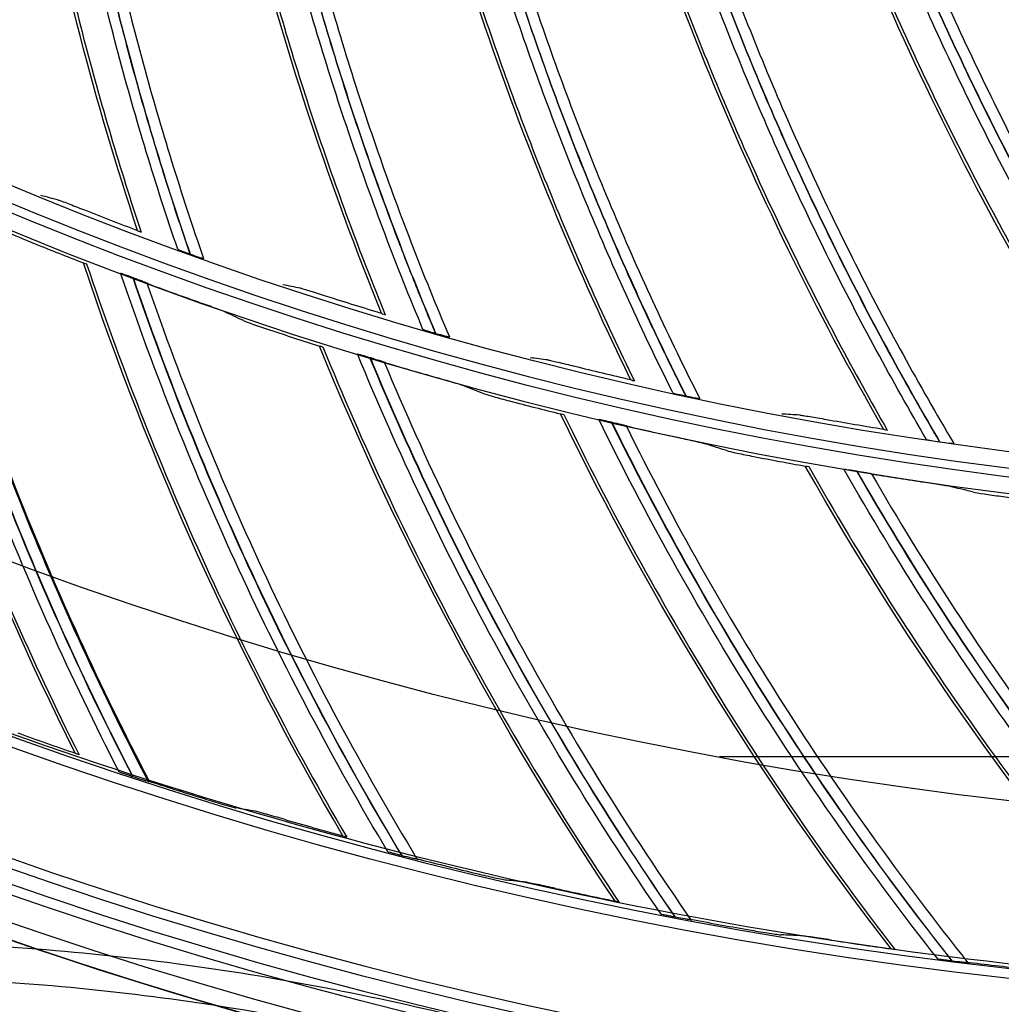
# Model space of a CAD drawing. Units: millimetres. Extents: x 28 to 7739, y -2388 to 801.
# Drawn here: x 6962 to 7010, y -1311 to -1263 of the extents above; entities that cross this region are included whole.
import ezdxf

# ---------------------------------------------------------------- set-up
doc = ezdxf.new("R2010")
doc.units = ezdxf.units.MM
doc.layers.get('0').update_dxf_attribs({"linetype": 'CONTINUOUS'})
doc.layers.get('Defpoints').update_dxf_attribs({"linetype": 'CONTINUOUS'})
doc.layers.add('1', color=7, linetype='CONTINUOUS', true_color=0xffffff)
doc.styles.get("Standard").update_dxf_attribs({"font": 'arial.ttf'})
doc.dimstyles.new('副本 Standard1', dxfattribs={"dimtxt": 25, "dimasz": 20, "dimexe": 5, "dimexo": 0.0625, "dimgap": 10, "dimtad": 1, "dimdec": 1, "dimzin": 0, "dimdsep": 46, "dimtxsty": 'Standard', "dimcen": 0.09, "dimadec": 0, "dimazin": 0, "dimtfac": 1, "dimtdec": 1, "dimtofl": 0, "dimtmove": 0, "dimatfit": 3, "dimfxl": 1, "dimtolj": 1, "dimtzin": 0, "dimarcsym": 0})

# ---------------------------------------------------------------- blocks, each defined once
blk = doc.blocks.new('*D2')
at = {"color": 0, "lineweight": -2, "transparency": 16777216}
for p, q in [((7491.923, -1094.648), (7491.923, -1482.698)), ((6769.23, -1314.781), (6769.23, -1482.698)), ((6789.23, -1477.698), (7471.923, -1477.698))]:
    blk.add_line(p, q, dxfattribs=at)
at = {"color": 0, "transparency": 16777216}
for points in [[(6789.23, -1474.364), (6789.23, -1481.031), (6769.23, -1477.698)], [(7471.923, -1474.364), (7471.923, -1481.031), (7491.923, -1477.698)]]:
    blk.add_solid(points, dxfattribs=at)
at = {"layer": 'Defpoints', "color": 0, "transparency": 16777216}
for p in [(7491.923, -1094.586), (6769.23, -1314.718), (7491.923, -1477.698)]:
    blk.add_point(p, dxfattribs=at)
at = {"color": 0, "transparency": 16777216, "insert": (7130.576, -1454.933), "char_height": 25, "attachment_point": 5}
blk.add_mtext('\\A1;720  W', dxfattribs=at)

msp = doc.modelspace()

# ---------------------------------------------------------------- linework, layer by layer
at = {"layer": '1', "color": 0, "linetype": 'Continuous'}
msp.add_line((7073.319, -1299.201), (6996.515, -1299.201), dxfattribs=at)
at = {"layer": '1', "color": 0, "linetype": 'Continuous', "extrusion": (0, 0, -1)}
for radius in [224.688, 192.006, 190.765]:
    msp.add_circle((-7034.836, -1095.731), radius, dxfattribs=at)
at = {"layer": '1', "color": 0, "linetype": 'Continuous'}
for centre, radius in [((7034.836, -1095.731), 223.891), ((7034.912, -1092.742), 210), ((7034.836, -1095.731), 191.206), ((7034.836, -1095.731), 189.965)]:
    msp.add_circle(centre, radius, dxfattribs=at)
at = {"layer": '1', "color": 0, "linetype": 'Continuous', "extrusion": (0, 0, -1)}
for centre, radius, start, end in [((-7034.836, -1095.731), 222.599, 183.35025, 176.9643), ((-7034.836, -1095.731), 221.393, 183.48592, 176.82864), ((-7034.836, -1095.731), 215.728, 182.51627, 177.79713), ((-7034.912, -1092.742), 218, 274.7229, 290.1418)]:
    msp.add_arc(centre, radius, start, end, dxfattribs=at)
at = {"layer": '1', "color": 0, "linetype": 'Continuous'}
for radius, start, end in [(222.101, 3.0357, 356.64975), (220.895, 3.17136, 356.51408), (215.228, 2.20287, 357.48373), (224.752, 149.746, 359.47536), (224.754, 150.49251, 270)]:
    msp.add_arc((7034.836, -1095.731), radius, start, end, dxfattribs=at)
for points, knots in [([(6967.882, -1273.292), (6965.776, -1266.955), (6964.103, -1260.476), (6961.63, -1247.35), (6960.83, -1240.705), (6960.478, -1234.035)], [0, 0, 0, 0, 0.5, 0.5, 1, 1, 1, 1]), ([(6960.629, -1234.096), (6960.806, -1237.443), (6961.095, -1240.789), (6961.898, -1247.457), (6962.412, -1250.771), (6963.656, -1257.339), (6964.753, -1262.222), (6966.089, -1267.029), (6967.033, -1270.215), (6967.53, -1271.797), (6968.056, -1273.375)], [0, 0, 0, 0, 0.25, 0.25, 0.5, 0.5, 0.75, 0.875, 0.875, 1, 1, 1, 1]), ([(6969.856, -1274.219), (6968.769, -1271.034), (6967.793, -1267.817), (6966.494, -1262.946), (6966.089, -1261.315), (6965.334, -1258.036), (6964.985, -1256.388), (6964.023, -1251.436), (6963.495, -1248.117), (6962.664, -1241.442), (6962.361, -1238.086), (6962.172, -1234.724)], [0, 0, 0, 0, 0.25, 0.25, 0.375, 0.375, 0.5, 0.5, 0.75, 0.75, 1, 1, 1, 1]), ([(6962.689, -1234.98), (6962.883, -1238.341), (6963.192, -1241.696), (6964.036, -1248.367), (6964.57, -1251.684), (6965.543, -1256.634), (6965.896, -1258.28), (6966.658, -1261.556), (6967.067, -1263.186), (6967.94, -1266.431), (6968.636, -1268.853), (6969.395, -1271.257), (6969.915, -1272.855), (6970.183, -1273.652), (6970.455, -1274.449)], [0, 0, 0, 0, 0.25, 0.25, 0.5, 0.5, 0.625, 0.625, 0.75, 0.75, 0.875, 0.9375, 0.9375, 1, 1, 1, 1]), ([(6970.48, -1274.458), (6969.384, -1271.274), (6968.398, -1268.055), (6966.648, -1261.566), (6965.886, -1258.293), (6964.912, -1253.339), (6964.615, -1251.681), (6964.08, -1248.361), (6963.841, -1246.697), (6963.419, -1243.363), (6963.236, -1241.692), (6963.004, -1239.181), (6962.933, -1238.343), (6962.807, -1236.666), (6962.753, -1235.826), (6962.7, -1234.986)], [0, 0, 0, 0, 0.25, 0.25, 0.5, 0.5, 0.625, 0.625, 0.75, 0.75, 0.875, 0.875, 0.9375, 0.9375, 1, 1, 1, 1]), ([(6963.255, -1235.287), (6963.308, -1236.125), (6963.364, -1236.964), (6963.494, -1238.638), (6963.567, -1239.475), (6963.805, -1241.981), (6963.992, -1243.649), (6964.422, -1246.977), (6964.665, -1248.638), (6965.208, -1251.952), (6965.509, -1253.607), (6966.495, -1258.549), (6967.265, -1261.815), (6969.031, -1268.289), (6970.026, -1271.501), (6971.13, -1274.676)], [0, 0, 0, 0, 0.0625, 0.0625, 0.125, 0.125, 0.25, 0.25, 0.375, 0.375, 0.5, 0.5, 0.75, 0.75, 1, 1, 1, 1]), ([(6979.891, -1277.368), (6977.366, -1271.186), (6975.265, -1264.832), (6971.921, -1251.901), (6970.678, -1245.324), (6969.882, -1238.692)], [0, 0, 0, 0, 0.5, 0.5, 1, 1, 1, 1]), ([(6970.037, -1238.744), (6970.437, -1242.071), (6970.949, -1245.391), (6972.195, -1251.99), (6972.929, -1255.262), (6974.609, -1261.732), (6976.029, -1266.531), (6977.684, -1271.238), (6978.838, -1274.354), (6979.44, -1275.899), (6980.07, -1277.439)], [0, 0, 0, 0, 0.25, 0.25, 0.5, 0.5, 0.75, 0.875, 0.875, 1, 1, 1, 1]), ([(6981.923, -1278.161), (6980.625, -1275.055), (6979.437, -1271.911), (6977.815, -1267.137), (6977.302, -1265.537), (6976.33, -1262.315), (6975.871, -1260.695), (6974.581, -1255.818), (6973.832, -1252.542), (6972.558, -1245.937), (6972.031, -1242.609), (6971.618, -1239.267)], [0, 0, 0, 0, 0.25, 0.25, 0.375, 0.375, 0.5, 0.5, 0.75, 0.75, 1, 1, 1, 1]), ([(6972.151, -1239.488), (6972.569, -1242.828), (6973.102, -1246.155), (6974.389, -1252.755), (6975.144, -1256.029), (6976.445, -1260.903), (6976.907, -1262.522), (6977.886, -1265.74), (6978.403, -1267.339), (6979.491, -1270.518), (6980.347, -1272.888), (6981.265, -1275.236), (6981.89, -1276.796), (6982.212, -1277.573), (6982.536, -1278.35)], [0, 0, 0, 0, 0.25, 0.25, 0.5, 0.5, 0.625, 0.625, 0.75, 0.75, 0.875, 0.9375, 0.9375, 1, 1, 1, 1]), ([(6982.562, -1278.357), (6981.256, -1275.254), (6980.056, -1272.108), (6977.877, -1265.75), (6976.898, -1262.535), (6975.595, -1257.658), (6975.188, -1256.023), (6974.433, -1252.746), (6974.083, -1251.102), (6973.439, -1247.803), (6973.145, -1246.149), (6972.746, -1243.659), (6972.619, -1242.827), (6972.381, -1241.162), (6972.272, -1240.328), (6972.163, -1239.493)], [0, 0, 0, 0, 0.25, 0.25, 0.5, 0.5, 0.625, 0.625, 0.75, 0.75, 0.875, 0.875, 0.9375, 0.9375, 1, 1, 1, 1]), ([(6972.736, -1239.756), (6972.845, -1240.589), (6972.957, -1241.422), (6973.199, -1243.084), (6973.327, -1243.914), (6973.732, -1246.399), (6974.03, -1248.051), (6974.681, -1251.343), (6975.035, -1252.983), (6975.798, -1256.254), (6976.208, -1257.885), (6977.522, -1262.75), (6978.509, -1265.957), (6980.704, -1272.299), (6981.911, -1275.437), (6983.224, -1278.531)], [0, 0, 0, 0, 0.0625, 0.0625, 0.125, 0.125, 0.25, 0.25, 0.375, 0.375, 0.5, 0.5, 0.75, 0.75, 1, 1, 1, 1]), ([(6992.146, -1280.632), (6989.214, -1274.632), (6986.692, -1268.434), (6982.492, -1255.755), (6980.813, -1249.276), (6979.576, -1242.711)], [0, 0, 0, 0, 0.5, 0.5, 1, 1, 1, 1]), ([(6979.734, -1242.753), (6980.355, -1246.046), (6981.088, -1249.324), (6982.772, -1255.825), (6983.723, -1259.041), (6985.831, -1265.384), (6987.569, -1270.078), (6989.534, -1274.663), (6990.894, -1277.695), (6991.598, -1279.197), (6992.329, -1280.691)], [0, 0, 0, 0, 0.25, 0.25, 0.5, 0.5, 0.75, 0.875, 0.875, 1, 1, 1, 1]), ([(6994.226, -1281.288), (6992.724, -1278.276), (6991.328, -1275.218), (6989.391, -1270.563), (6988.772, -1269), (6987.587, -1265.851), (6987.022, -1264.265), (6985.408, -1259.486), (6984.442, -1256.266), (6982.729, -1249.762), (6981.982, -1246.476), (6981.347, -1243.169)], [0, 0, 0, 0, 0.25, 0.25, 0.375, 0.375, 0.5, 0.5, 0.75, 0.75, 1, 1, 1, 1]), ([(6981.893, -1243.354), (6982.533, -1246.659), (6983.287, -1249.942), (6985.012, -1256.442), (6985.984, -1259.658), (6987.608, -1264.434), (6988.177, -1266.019), (6989.369, -1269.164), (6989.991, -1270.725), (6991.289, -1273.824), (6992.302, -1276.131), (6993.374, -1278.413), (6994.103, -1279.928), (6994.475, -1280.682), (6994.85, -1281.435)], [0, 0, 0, 0, 0.25, 0.25, 0.5, 0.5, 0.625, 0.625, 0.75, 0.75, 0.875, 0.9375, 0.9375, 1, 1, 1, 1]), ([(6994.877, -1281.441), (6993.366, -1278.432), (6991.959, -1275.373), (6989.36, -1269.175), (6988.168, -1266.032), (6986.543, -1261.253), (6986.028, -1259.649), (6985.055, -1256.43), (6984.596, -1254.813), (6983.734, -1251.565), (6983.33, -1249.933), (6982.765, -1247.476), (6982.583, -1246.655), (6982.234, -1245.009), (6982.069, -1244.184), (6981.905, -1243.358)], [0, 0, 0, 0, 0.25, 0.25, 0.5, 0.5, 0.625, 0.625, 0.75, 0.75, 0.875, 0.875, 0.9375, 0.9375, 1, 1, 1, 1]), ([(6982.494, -1243.582), (6982.658, -1244.407), (6982.826, -1245.23), (6983.179, -1246.872), (6983.362, -1247.691), (6983.932, -1250.144), (6984.339, -1251.772), (6985.209, -1255.013), (6985.671, -1256.626), (6986.652, -1259.839), (6987.17, -1261.439), (6988.806, -1266.205), (6990.005, -1269.339), (6992.618, -1275.521), (6994.032, -1278.571), (6995.549, -1281.57)], [0, 0, 0, 0, 0.0625, 0.0625, 0.125, 0.125, 0.25, 0.25, 0.375, 0.375, 0.5, 0.5, 0.75, 0.75, 1, 1, 1, 1]), ([(7004.591, -1283.071), (7001.265, -1277.28), (6998.335, -1271.264), (6993.297, -1258.894), (6991.19, -1252.541), (6989.517, -1246.074)], [0, 0, 0, 0, 0.5, 0.5, 1, 1, 1, 1]), ([(6989.677, -1246.105), (6990.517, -1249.349), (6991.466, -1252.571), (6993.582, -1258.945), (6994.745, -1262.09), (6997.272, -1268.279), (6999.32, -1272.845), (7001.587, -1277.29), (7003.146, -1280.224), (7003.948, -1281.675), (7004.778, -1283.117)], [0, 0, 0, 0, 0.25, 0.25, 0.5, 0.5, 0.75, 0.875, 0.875, 1, 1, 1, 1]), ([(7006.71, -1283.586), (7005.011, -1280.681), (7003.413, -1277.723), (7001.17, -1273.208), (7000.448, -1271.69), (6999.056, -1268.627), (6998.385, -1267.083), (6996.456, -1262.421), (6995.277, -1259.273), (6993.134, -1252.898), (6992.168, -1249.67), (6991.314, -1246.413)], [0, 0, 0, 0, 0.25, 0.25, 0.375, 0.375, 0.5, 0.5, 0.75, 0.75, 1, 1, 1, 1]), ([(6991.871, -1246.56), (6992.731, -1249.815), (6993.702, -1253.041), (6995.858, -1259.411), (6997.042, -1262.555), (6998.981, -1267.212), (6999.655, -1268.755), (7001.054, -1271.813), (7001.78, -1273.329), (7003.282, -1276.335), (7004.446, -1278.57), (7005.669, -1280.774), (7006.496, -1282.238), (7006.918, -1282.965), (7007.343, -1283.691)], [0, 0, 0, 0, 0.25, 0.25, 0.5, 0.5, 0.625, 0.625, 0.75, 0.75, 0.875, 0.9375, 0.9375, 1, 1, 1, 1]), ([(7007.37, -1283.695), (7005.662, -1280.794), (7004.053, -1277.836), (7001.047, -1271.825), (6999.647, -1268.769), (6997.706, -1264.109), (6997.086, -1262.543), (6995.9, -1259.396), (6995.334, -1257.813), (6994.256, -1254.63), (6993.744, -1253.029), (6993.016, -1250.615), (6992.781, -1249.808), (6992.323, -1248.189), (6992.103, -1247.377), (6991.883, -1246.564)], [0, 0, 0, 0, 0.25, 0.25, 0.5, 0.5, 0.625, 0.625, 0.75, 0.75, 0.875, 0.875, 0.9375, 0.9375, 1, 1, 1, 1]), ([(6992.486, -1246.748), (6992.705, -1247.56), (6992.928, -1248.37), (6993.389, -1249.985), (6993.626, -1250.79), (6994.359, -1253.199), (6994.875, -1254.796), (6995.959, -1257.972), (6996.528, -1259.551), (6997.72, -1262.691), (6998.344, -1264.252), (7000.295, -1268.899), (7001.701, -1271.946), (7004.721, -1277.939), (7006.335, -1280.888), (7008.05, -1283.78)], [0, 0, 0, 0, 0.0625, 0.0625, 0.125, 0.125, 0.25, 0.25, 0.375, 0.375, 0.5, 0.5, 0.75, 0.75, 1, 1, 1, 1]), ([(7017.172, -1284.673), (7013.466, -1279.117), (7010.141, -1273.31), (7004.288, -1261.304), (7001.761, -1255.106), (6999.66, -1248.765)], [0, 0, 0, 0, 0.5, 0.5, 1, 1, 1, 1]), ([(6999.821, -1248.785), (7000.876, -1251.966), (7002.039, -1255.117), (7004.575, -1261.336), (7005.946, -1264.397), (7008.881, -1270.402), (7011.229, -1274.822), (7013.788, -1279.105), (7015.539, -1281.928), (7016.437, -1283.323), (7017.361, -1284.707)], [0, 0, 0, 0, 0.25, 0.25, 0.5, 0.5, 0.75, 0.875, 0.875, 1, 1, 1, 1]), ([(7019.32, -1285.045), (7017.431, -1282.26), (7015.639, -1279.416), (7013.1, -1275.061), (7012.278, -1273.594), (7010.684, -1270.631), (7009.912, -1269.135), (7007.675, -1264.613), (7006.289, -1261.55), (7003.724, -1255.333), (7002.546, -1252.176), (7001.475, -1248.983)], [0, 0, 0, 0, 0.25, 0.25, 0.375, 0.375, 0.5, 0.5, 0.75, 0.75, 1, 1, 1, 1]), ([(7002.041, -1249.093), (7003.117, -1252.283), (7004.301, -1255.437), (7006.877, -1261.649), (7008.269, -1264.707), (7010.515, -1269.224), (7011.29, -1270.718), (7012.891, -1273.677), (7013.716, -1275.141), (7015.415, -1278.039), (7016.726, -1280.191), (7018.093, -1282.309), (7019.017, -1283.714), (7019.487, -1284.412), (7019.959, -1285.108)], [0, 0, 0, 0, 0.25, 0.25, 0.5, 0.5, 0.625, 0.625, 0.75, 0.75, 0.875, 0.9375, 0.9375, 1, 1, 1, 1]), ([(7019.986, -1285.11), (7018.088, -1282.329), (7016.285, -1279.485), (7012.884, -1273.689), (7011.283, -1270.733), (7009.035, -1266.213), (7008.312, -1264.692), (7006.918, -1261.631), (7006.248, -1260.09), (7004.96, -1256.985), (7004.342, -1255.423), (7003.455, -1253.062), (7003.166, -1252.273), (7002.601, -1250.688), (7002.327, -1249.892), (7002.054, -1249.096)], [0, 0, 0, 0, 0.25, 0.25, 0.5, 0.5, 0.625, 0.625, 0.75, 0.75, 0.875, 0.875, 0.9375, 0.9375, 1, 1, 1, 1]), ([(7002.668, -1249.24), (7002.94, -1250.035), (7003.216, -1250.828), (7003.785, -1252.409), (7004.075, -1253.197), (7004.967, -1255.551), (7005.588, -1257.11), (7006.882, -1260.206), (7007.555, -1261.744), (7008.955, -1264.797), (7009.682, -1266.313), (7011.939, -1270.819), (7013.545, -1273.766), (7016.958, -1279.544), (7018.766, -1282.378), (7020.67, -1285.149)], [0, 0, 0, 0, 0.0625, 0.0625, 0.125, 0.125, 0.25, 0.25, 0.375, 0.375, 0.5, 0.5, 0.75, 0.75, 1, 1, 1, 1]), ([(7029.831, -1285.431), (7025.763, -1280.135), (7022.057, -1274.562), (7015.415, -1262.975), (7012.48, -1256.96), (7009.96, -1250.773)], [0, 0, 0, 0, 0.5, 0.5, 1, 1, 1, 1]), ([(7010.122, -1250.782), (7011.387, -1253.886), (7012.758, -1256.952), (7015.704, -1262.987), (7017.276, -1265.95), (7020.606, -1271.746), (7023.243, -1275.999), (7026.083, -1280.101), (7028.019, -1282.802), (7029.008, -1284.133), (7030.023, -1285.452)], [0, 0, 0, 0, 0.25, 0.25, 0.5, 0.5, 0.75, 0.875, 0.875, 1, 1, 1, 1]), ([(6954.033, -1270.114), (6955.348, -1275.096), (6956.929, -1280.043), (6960.594, -1289.742), (6962.675, -1294.485), (6965, -1299.111)], [0, 0, 0, 0, 0.5, 0.5, 1, 1, 1, 1]), ([(6966.973, -1299.953), (6965.777, -1297.624), (6964.643, -1295.264), (6962.5, -1290.483), (6961.491, -1288.062), (6958.663, -1280.734), (6957.035, -1275.745), (6955.675, -1270.681)], [0, 0, 0, 0, 0.25, 0.25, 0.5, 0.5, 1, 1, 1, 1]), ([(6956.251, -1270.929), (6956.938, -1273.46), (6957.692, -1275.973), (6959.332, -1280.955), (6960.217, -1283.421), (6962.117, -1288.304), (6963.134, -1290.723), (6965.292, -1295.501), (6966.434, -1297.858), (6967.639, -1300.185)], [0, 0, 0, 0, 0.25, 0.25, 0.5, 0.5, 0.75, 0.75, 1, 1, 1, 1]), ([(6967.66, -1300.192), (6965.252, -1295.538), (6963.092, -1290.75), (6959.295, -1280.99), (6957.655, -1276.005), (6956.285, -1270.944)], [0, 0, 0, 0, 0.5, 0.5, 1, 1, 1, 1]), ([(6956.931, -1271.247), (6957.623, -1273.772), (6958.384, -1276.278), (6960.036, -1281.245), (6960.928, -1283.704), (6963.799, -1291.005), (6965.974, -1295.78), (6968.397, -1300.418)], [0, 0, 0, 0, 0.25, 0.25, 0.5, 0.5, 1, 1, 1, 1]), ([(6968.467, -1300.414), (6967.256, -1298.099), (6966.108, -1295.752), (6963.937, -1290.995), (6962.913, -1288.587), (6960.042, -1281.301), (6958.39, -1276.35), (6957.002, -1271.306)], [0, 0, 0, 0, 0.25, 0.25, 0.5, 0.5, 1, 1, 1, 1]), ([(6963.979, -1271.794), (6964.007, -1271.801), (6964.07, -1271.823), (6964.238, -1271.884), (6964.344, -1271.924), (6964.573, -1272.011), (6964.699, -1272.06), (6964.957, -1272.161), (6965.091, -1272.213), (6965.225, -1272.266)], [0, 0, 0, 0, 0.25, 0.25, 0.5, 0.5, 0.75, 0.75, 1, 1, 1, 1]), ([(6961.56, -1273.401), (6961.622, -1273.435), (6961.817, -1273.522), (6962.159, -1273.668), (6962.285, -1273.721), (6962.543, -1273.828), (6962.676, -1273.883), (6962.811, -1273.937)], [0, 0, 0, 0, 0.5, 0.5, 0.75, 0.75, 1, 1, 1, 1]), ([(6967.882, -1273.292), (6967.883, -1273.296), (6967.899, -1273.305), (6967.96, -1273.334), (6968.003, -1273.353), (6968.058, -1273.376)], [0, 0, 0, 0, 0.5, 0.5, 1, 1, 1, 1]), ([(6969.856, -1274.219), (6969.878, -1274.231), (6969.969, -1274.268), (6970.191, -1274.352), (6970.323, -1274.401), (6970.455, -1274.449)], [0, 0, 0, 0, 0.5, 0.5, 1, 1, 1, 1]), ([(6970.48, -1274.458), (6970.629, -1274.511), (6970.776, -1274.563), (6970.962, -1274.626), (6971.017, -1274.644), (6971.1, -1274.669), (6971.126, -1274.677), (6971.13, -1274.676)], [0, 0, 0, 0, 0.5, 0.5, 0.75, 0.75, 1, 1, 1, 1]), ([(6965.212, -1274.888), (6965.21, -1274.885), (6965.224, -1274.887), (6965.279, -1274.902), (6965.321, -1274.916), (6965.374, -1274.934)], [0, 0, 0, 0, 0.5, 0.5, 1, 1, 1, 1]), ([(6965.372, -1274.933), (6967.003, -1279.82), (6968.898, -1284.656), (6973.177, -1294.1), (6975.558, -1298.7), (6978.174, -1303.168)], [0, 0, 0, 0, 0.5, 0.5, 1, 1, 1, 1]), ([(6967.046, -1275.394), (6967.066, -1275.397), (6967.155, -1275.428), (6967.376, -1275.507), (6967.507, -1275.555), (6967.638, -1275.604)], [0, 0, 0, 0, 0.5, 0.5, 1, 1, 1, 1]), ([(6980.197, -1303.882), (6978.854, -1301.634), (6977.571, -1299.351), (6975.126, -1294.717), (6973.964, -1292.366), (6970.672, -1285.234), (6968.728, -1280.36), (6967.046, -1275.394)], [0, 0, 0, 0, 0.25, 0.25, 0.5, 0.5, 1, 1, 1, 1]), ([(6967.638, -1275.604), (6968.485, -1278.086), (6969.399, -1280.546), (6971.354, -1285.412), (6972.395, -1287.816), (6974.605, -1292.568), (6975.774, -1294.917), (6978.235, -1299.546), (6979.525, -1301.826), (6980.877, -1304.071)], [0, 0, 0, 0, 0.25, 0.25, 0.5, 0.5, 0.75, 0.75, 1, 1, 1, 1]), ([(6967.673, -1275.617), (6967.824, -1275.673), (6967.973, -1275.73), (6968.159, -1275.802), (6968.216, -1275.825), (6968.301, -1275.86), (6968.33, -1275.873), (6968.336, -1275.877)], [0, 0, 0, 0, 0.5, 0.5, 0.75, 0.75, 1, 1, 1, 1]), ([(6980.897, -1304.076), (6978.197, -1299.586), (6975.735, -1294.946), (6971.32, -1285.449), (6969.364, -1280.579), (6967.673, -1275.617)], [0, 0, 0, 0, 0.5, 0.5, 1, 1, 1, 1]), ([(6968.336, -1275.877), (6969.189, -1278.353), (6970.108, -1280.805), (6972.076, -1285.656), (6973.123, -1288.053), (6976.456, -1295.155), (6978.933, -1299.781), (6981.647, -1304.255)], [0, 0, 0, 0, 0.25, 0.25, 0.5, 0.5, 1, 1, 1, 1]), ([(6975.897, -1276.134), (6975.925, -1276.139), (6975.989, -1276.157), (6976.162, -1276.206), (6976.27, -1276.239), (6976.504, -1276.311), (6976.633, -1276.351), (6976.897, -1276.434), (6977.034, -1276.478), (6977.171, -1276.521)], [0, 0, 0, 0, 0.25, 0.25, 0.5, 0.5, 0.75, 0.75, 1, 1, 1, 1]), ([(6972.133, -1277.285), (6972.068, -1277.255), (6971.866, -1277.179), (6971.514, -1277.05), (6971.385, -1277.003), (6971.121, -1276.909), (6970.984, -1276.86), (6970.846, -1276.811)], [0, 0, 0, 0, 0.5, 0.5, 0.75, 0.75, 1, 1, 1, 1]), ([(6979.891, -1277.368), (6979.893, -1277.371), (6979.909, -1277.38), (6979.972, -1277.404), (6980.016, -1277.42), (6980.073, -1277.44)], [0, 0, 0, 0, 0.5, 0.5, 1, 1, 1, 1]), ([(6973.093, -1277.731), (6973.158, -1277.761), (6973.358, -1277.835), (6973.709, -1277.959), (6973.838, -1278.004), (6974.102, -1278.094), (6974.239, -1278.14), (6974.377, -1278.186)], [0, 0, 0, 0, 0.5, 0.5, 0.75, 0.75, 1, 1, 1, 1]), ([(6981.923, -1278.161), (6981.946, -1278.172), (6982.039, -1278.202), (6982.266, -1278.271), (6982.401, -1278.311), (6982.536, -1278.35)], [0, 0, 0, 0, 0.5, 0.5, 1, 1, 1, 1]), ([(6982.562, -1278.357), (6982.714, -1278.401), (6982.864, -1278.442), (6983.053, -1278.492), (6983.11, -1278.507), (6983.194, -1278.527), (6983.22, -1278.532), (6983.224, -1278.531)], [0, 0, 0, 0, 0.5, 0.5, 0.75, 0.75, 1, 1, 1, 1]), ([(6976.833, -1278.981), (6976.832, -1278.977), (6976.846, -1278.979), (6976.902, -1278.991), (6976.944, -1279.001), (6976.998, -1279.016)], [0, 0, 0, 0, 0.5, 0.5, 1, 1, 1, 1]), ([(6976.996, -1279.015), (6978.937, -1283.788), (6981.138, -1288.493), (6986.013, -1297.643), (6988.684, -1302.081), (6991.58, -1306.372)], [0, 0, 0, 0, 0.5, 0.5, 1, 1, 1, 1]), ([(6978.697, -1279.368), (6978.716, -1279.37), (6978.807, -1279.395), (6979.033, -1279.459), (6979.167, -1279.499), (6979.3, -1279.54)], [0, 0, 0, 0, 0.5, 0.5, 1, 1, 1, 1]), ([(6993.646, -1306.955), (6992.161, -1304.798), (6990.735, -1302.602), (6987.998, -1298.134), (6986.688, -1295.863), (6982.946, -1288.956), (6980.693, -1284.216), (6978.697, -1279.368)], [0, 0, 0, 0, 0.25, 0.25, 0.5, 0.5, 1, 1, 1, 1]), ([(6979.3, -1279.54), (6980.305, -1281.963), (6981.374, -1284.359), (6983.637, -1289.089), (6984.83, -1291.422), (6987.34, -1296.022), (6988.657, -1298.292), (6991.409, -1302.754), (6992.843, -1304.946), (6994.336, -1307.1)], [0, 0, 0, 0, 0.25, 0.25, 0.5, 0.5, 0.75, 0.75, 1, 1, 1, 1]), ([(6979.336, -1279.55), (6979.49, -1279.597), (6979.643, -1279.644), (6979.834, -1279.705), (6979.891, -1279.723), (6979.979, -1279.753), (6980.008, -1279.764), (6980.015, -1279.768)], [0, 0, 0, 0, 0.5, 0.5, 0.75, 0.75, 1, 1, 1, 1]), ([(6994.357, -1307.104), (6991.374, -1302.796), (6988.62, -1298.323), (6983.606, -1289.129), (6981.342, -1284.394), (6979.336, -1279.55)], [0, 0, 0, 0, 0.5, 0.5, 1, 1, 1, 1]), ([(6980.015, -1279.768), (6981.025, -1282.184), (6982.099, -1284.572), (6984.373, -1289.287), (6985.572, -1291.612), (6989.353, -1298.486), (6992.121, -1302.944), (6995.117, -1307.234)], [0, 0, 0, 0, 0.25, 0.25, 0.5, 0.5, 1, 1, 1, 1]), ([(6988.078, -1279.668), (6988.107, -1279.671), (6988.172, -1279.684), (6988.347, -1279.722), (6988.457, -1279.748), (6988.695, -1279.804), (6988.827, -1279.835), (6989.096, -1279.9), (6989.236, -1279.935), (6989.376, -1279.969)], [0, 0, 0, 0, 0.25, 0.25, 0.5, 0.5, 0.75, 0.75, 1, 1, 1, 1]), ([(6983.894, -1280.93), (6983.827, -1280.904), (6983.62, -1280.84), (6983.261, -1280.735), (6983.129, -1280.696), (6982.86, -1280.619), (6982.72, -1280.579), (6982.58, -1280.539)], [0, 0, 0, 0, 0.5, 0.5, 0.75, 0.75, 1, 1, 1, 1]), ([(6992.146, -1280.632), (6992.148, -1280.636), (6992.165, -1280.643), (6992.229, -1280.663), (6992.274, -1280.676), (6992.332, -1280.692)], [0, 0, 0, 0, 0.5, 0.5, 1, 1, 1, 1]), ([(6984.881, -1281.313), (6984.947, -1281.339), (6985.152, -1281.4), (6985.51, -1281.501), (6985.641, -1281.537), (6985.911, -1281.61), (6986.05, -1281.648), (6986.191, -1281.684)], [0, 0, 0, 0, 0.5, 0.5, 0.75, 0.75, 1, 1, 1, 1]), ([(6994.226, -1281.288), (6994.249, -1281.297), (6994.344, -1281.321), (6994.576, -1281.375), (6994.713, -1281.406), (6994.85, -1281.435)], [0, 0, 0, 0, 0.5, 0.5, 1, 1, 1, 1]), ([(6994.877, -1281.441), (6995.031, -1281.474), (6995.184, -1281.506), (6995.376, -1281.543), (6995.433, -1281.554), (6995.518, -1281.568), (6995.545, -1281.572), (6995.549, -1281.57)], [0, 0, 0, 0, 0.5, 0.5, 0.75, 0.75, 1, 1, 1, 1]), ([(6988.693, -1282.321), (6988.692, -1282.317), (6988.705, -1282.318), (6988.762, -1282.326), (6988.805, -1282.334), (6988.86, -1282.345)], [0, 0, 0, 0, 0.5, 0.5, 1, 1, 1, 1]), ([(6988.858, -1282.345), (6991.1, -1286.983), (6993.599, -1291.537), (6999.05, -1300.357), (7001.999, -1304.614), (7005.165, -1308.71)], [0, 0, 0, 0, 0.5, 0.5, 1, 1, 1, 1]), ([(7007.264, -1309.16), (7005.644, -1307.102), (7004.08, -1305.003), (7001.062, -1300.719), (6999.609, -1298.536), (6995.432, -1291.883), (6992.881, -1287.298), (6990.578, -1282.588)], [0, 0, 0, 0, 0.25, 0.25, 0.5, 0.5, 1, 1, 1, 1]), ([(6990.578, -1282.588), (6990.597, -1282.588), (6990.69, -1282.607), (6990.919, -1282.657), (6991.055, -1282.688), (6991.191, -1282.72)], [0, 0, 0, 0, 0.5, 0.5, 1, 1, 1, 1]), ([(6991.191, -1282.72), (6992.349, -1285.074), (6993.569, -1287.396), (6996.131, -1291.972), (6997.471, -1294.224), (7000.27, -1298.654), (7001.73, -1300.834), (7004.763, -1305.111), (7006.334, -1307.207), (7007.962, -1309.26)], [0, 0, 0, 0, 0.25, 0.25, 0.5, 0.5, 0.75, 0.75, 1, 1, 1, 1]), ([(7007.983, -1309.263), (7004.73, -1305.155), (7001.695, -1300.868), (6996.102, -1292.014), (6993.54, -1287.434), (6991.227, -1282.729)], [0, 0, 0, 0, 0.5, 0.5, 1, 1, 1, 1]), ([(6991.227, -1282.729), (6991.384, -1282.765), (6991.54, -1282.802), (6991.734, -1282.851), (6991.793, -1282.866), (6991.882, -1282.89), (6991.912, -1282.899), (6991.919, -1282.902)], [0, 0, 0, 0, 0.5, 0.5, 0.75, 0.75, 1, 1, 1, 1]), ([(7000.468, -1282.38), (7000.497, -1282.382), (7000.563, -1282.39), (7000.74, -1282.417), (7000.852, -1282.435), (7001.093, -1282.475), (7001.227, -1282.497), (7001.499, -1282.544), (7001.641, -1282.569), (7001.783, -1282.594)], [0, 0, 0, 0, 0.25, 0.25, 0.5, 0.5, 0.75, 0.75, 1, 1, 1, 1]), ([(6991.919, -1282.902), (6993.081, -1285.248), (6994.306, -1287.563), (6996.878, -1292.123), (6998.224, -1294.365), (7002.437, -1300.984), (7005.485, -1305.255), (7008.749, -1309.344)], [0, 0, 0, 0, 0.25, 0.25, 0.5, 0.5, 1, 1, 1, 1]), ([(7004.591, -1283.071), (7004.593, -1283.074), (7004.611, -1283.08), (7004.676, -1283.096), (7004.722, -1283.106), (7004.781, -1283.118)], [0, 0, 0, 0, 0.5, 0.5, 1, 1, 1, 1]), ([(6995.864, -1283.813), (6995.796, -1283.791), (6995.585, -1283.741), (6995.22, -1283.659), (6995.086, -1283.629), (6994.812, -1283.569), (6994.67, -1283.538), (6994.528, -1283.508)], [0, 0, 0, 0, 0.5, 0.5, 0.75, 0.75, 1, 1, 1, 1]), ([(7006.71, -1283.586), (7006.735, -1283.593), (7006.831, -1283.611), (7007.065, -1283.649), (7007.204, -1283.671), (7007.343, -1283.691)], [0, 0, 0, 0, 0.5, 0.5, 1, 1, 1, 1]), ([(7007.37, -1283.695), (7007.526, -1283.718), (7007.681, -1283.739), (7007.875, -1283.764), (7007.933, -1283.77), (7008.019, -1283.779), (7008.046, -1283.781), (7008.05, -1283.78)], [0, 0, 0, 0, 0.5, 0.5, 0.75, 0.75, 1, 1, 1, 1]), ([(6996.874, -1284.132), (6996.942, -1284.154), (6997.15, -1284.202), (6997.514, -1284.28), (6997.647, -1284.308), (6997.92, -1284.363), (6998.062, -1284.391), (6998.205, -1284.419)], [0, 0, 0, 0, 0.5, 0.5, 0.75, 0.75, 1, 1, 1, 1]), ([(7000.743, -1284.894), (7000.741, -1284.89), (7000.755, -1284.89), (7000.812, -1284.895), (7000.856, -1284.9), (7000.911, -1284.907)], [0, 0, 0, 0, 0.5, 0.5, 1, 1, 1, 1]), ([(7000.909, -1284.907), (7003.444, -1289.392), (7006.229, -1293.777), (7012.234, -1302.229), (7015.45, -1306.288), (7018.872, -1310.174)], [0, 0, 0, 0, 0.5, 0.5, 1, 1, 1, 1]), ([(7002.64, -1285.039), (7002.66, -1285.039), (7002.754, -1285.052), (7002.986, -1285.087), (7003.124, -1285.109), (7003.261, -1285.132)], [0, 0, 0, 0, 0.5, 0.5, 1, 1, 1, 1]), ([(7020.995, -1310.488), (7019.246, -1308.539), (7017.551, -1306.543), (7014.265, -1302.462), (7012.675, -1300.377), (7008.081, -1294.005), (7005.24, -1289.592), (7002.64, -1285.039)], [0, 0, 0, 0, 0.25, 0.25, 0.5, 0.5, 1, 1, 1, 1]), ([(7003.261, -1285.132), (7004.567, -1287.407), (7005.934, -1289.647), (7008.784, -1294.049), (7010.265, -1296.21), (7013.342, -1300.452), (7014.939, -1302.534), (7018.239, -1306.607), (7019.942, -1308.598), (7021.698, -1310.543)], [0, 0, 0, 0, 0.25, 0.25, 0.5, 0.5, 0.75, 0.75, 1, 1, 1, 1]), ([(7021.719, -1310.545), (7018.21, -1306.654), (7014.906, -1302.57), (7008.758, -1294.092), (7005.907, -1289.686), (7003.298, -1285.138)], [0, 0, 0, 0, 0.5, 0.5, 1, 1, 1, 1]), ([(7003.298, -1285.138), (7003.457, -1285.165), (7003.614, -1285.192), (7003.811, -1285.228), (7003.871, -1285.239), (7003.961, -1285.257), (7003.992, -1285.264), (7003.999, -1285.267)], [0, 0, 0, 0, 0.5, 0.5, 0.75, 0.75, 1, 1, 1, 1]), ([(7003.999, -1285.267), (7005.309, -1287.534), (7006.68, -1289.766), (7009.539, -1294.151), (7011.025, -1296.303), (7015.654, -1302.638), (7018.97, -1306.705), (7022.489, -1310.577)], [0, 0, 0, 0, 0.25, 0.25, 0.5, 0.5, 1, 1, 1, 1]), ([(7007.995, -1285.924), (7007.925, -1285.906), (7007.712, -1285.87), (7007.342, -1285.811), (7007.206, -1285.79), (7006.929, -1285.747), (7006.786, -1285.726), (7006.641, -1285.704)], [0, 0, 0, 0, 0.5, 0.5, 0.75, 0.75, 1, 1, 1, 1]), ([(7009.023, -1286.178), (7009.092, -1286.194), (7009.303, -1286.229), (7009.671, -1286.284), (7009.806, -1286.303), (7010.082, -1286.341), (7010.225, -1286.36), (7010.369, -1286.378)], [0, 0, 0, 0, 0.5, 0.5, 0.75, 0.75, 1, 1, 1, 1]), ([(6965.004, -1299.112), (6964.947, -1299.09), (6964.9, -1299.071), (6964.835, -1299.043), (6964.817, -1299.033), (6964.815, -1299.03)], [0, 0, 0, 0, 0.5, 0.5, 1, 1, 1, 1]), ([(6967.639, -1300.185), (6967.569, -1300.162), (6967.499, -1300.139), (6967.363, -1300.093), (6967.296, -1300.07), (6967.172, -1300.028), (6967.114, -1300.007), (6967.022, -1299.973), (6966.987, -1299.96), (6966.973, -1299.953)], [0, 0, 0, 0, 0.25, 0.25, 0.5, 0.5, 0.75, 0.75, 1, 1, 1, 1]), ([(6968.397, -1300.418), (6968.39, -1300.419), (6968.356, -1300.41), (6968.256, -1300.381), (6968.192, -1300.362), (6967.981, -1300.296), (6967.821, -1300.245), (6967.66, -1300.192)], [0, 0, 0, 0, 0.25, 0.25, 0.5, 0.5, 1, 1, 1, 1]), ([(6971.277, -1301.305), (6971.426, -1301.351), (6971.572, -1301.396), (6971.861, -1301.483), (6972.004, -1301.525), (6972.268, -1301.601), (6972.392, -1301.637), (6972.544, -1301.678), (6972.59, -1301.69), (6972.663, -1301.709), (6972.691, -1301.715), (6972.708, -1301.718)], [0, 0, 0, 0, 0.25, 0.25, 0.5, 0.5, 0.75, 0.75, 0.875, 0.875, 1, 1, 1, 1]), ([(6975.093, -1302.283), (6974.942, -1302.239), (6974.794, -1302.196), (6974.503, -1302.113), (6974.358, -1302.072), (6974.092, -1301.998), (6973.966, -1301.963), (6973.813, -1301.923), (6973.766, -1301.911), (6973.692, -1301.892), (6973.664, -1301.886), (6973.647, -1301.883)], [0, 0, 0, 0, 0.25, 0.25, 0.5, 0.5, 0.75, 0.75, 0.875, 0.875, 1, 1, 1, 1]), ([(6978.178, -1303.168), (6978.119, -1303.15), (6978.072, -1303.134), (6978.005, -1303.11), (6977.986, -1303.102), (6977.984, -1303.098)], [0, 0, 0, 0, 0.5, 0.5, 1, 1, 1, 1]), ([(6980.877, -1304.071), (6980.805, -1304.052), (6980.734, -1304.033), (6980.595, -1303.996), (6980.527, -1303.978), (6980.4, -1303.943), (6980.341, -1303.926), (6980.247, -1303.899), (6980.211, -1303.888), (6980.197, -1303.882)], [0, 0, 0, 0, 0.25, 0.25, 0.5, 0.5, 0.75, 0.75, 1, 1, 1, 1]), ([(6981.647, -1304.255), (6981.641, -1304.256), (6981.606, -1304.249), (6981.505, -1304.226), (6981.44, -1304.211), (6981.225, -1304.159), (6981.062, -1304.118), (6980.897, -1304.076)], [0, 0, 0, 0, 0.25, 0.25, 0.5, 0.5, 1, 1, 1, 1]), ([(6984.578, -1304.955), (6984.73, -1304.992), (6984.879, -1305.027), (6985.173, -1305.095), (6985.318, -1305.128), (6985.586, -1305.187), (6985.713, -1305.214), (6985.867, -1305.246), (6985.914, -1305.255), (6985.988, -1305.269), (6986.017, -1305.274), (6986.034, -1305.276)], [0, 0, 0, 0, 0.25, 0.25, 0.5, 0.5, 0.75, 0.75, 0.875, 0.875, 1, 1, 1, 1]), ([(6988.449, -1305.686), (6988.296, -1305.652), (6988.146, -1305.619), (6987.849, -1305.555), (6987.703, -1305.523), (6987.432, -1305.466), (6987.305, -1305.44), (6987.149, -1305.409), (6987.102, -1305.4), (6987.027, -1305.386), (6986.998, -1305.382), (6986.981, -1305.38)], [0, 0, 0, 0, 0.25, 0.25, 0.5, 0.5, 0.75, 0.75, 0.875, 0.875, 1, 1, 1, 1]), ([(6991.585, -1306.372), (6991.525, -1306.357), (6991.477, -1306.345), (6991.408, -1306.325), (6991.389, -1306.318), (6991.387, -1306.315)], [0, 0, 0, 0, 0.5, 0.5, 1, 1, 1, 1]), ([(6994.336, -1307.1), (6994.263, -1307.086), (6994.191, -1307.072), (6994.05, -1307.044), (6993.981, -1307.03), (6993.852, -1307.003), (6993.792, -1306.99), (6993.696, -1306.968), (6993.66, -1306.96), (6993.646, -1306.955)], [0, 0, 0, 0, 0.25, 0.25, 0.5, 0.5, 0.75, 0.75, 1, 1, 1, 1]), ([(6995.117, -1307.234), (6995.111, -1307.235), (6995.075, -1307.231), (6994.973, -1307.215), (6994.907, -1307.204), (6994.689, -1307.166), (6994.524, -1307.136), (6994.357, -1307.104)], [0, 0, 0, 0, 0.25, 0.25, 0.5, 0.5, 1, 1, 1, 1]), ([(6998.087, -1307.745), (6998.24, -1307.772), (6998.392, -1307.798), (6998.689, -1307.847), (6998.836, -1307.87), (6999.107, -1307.912), (6999.235, -1307.931), (6999.392, -1307.953), (6999.439, -1307.959), (6999.514, -1307.968), (6999.542, -1307.971), (6999.56, -1307.972)], [0, 0, 0, 0, 0.25, 0.25, 0.5, 0.5, 0.75, 0.75, 0.875, 0.875, 1, 1, 1, 1]), ([(6953.678, -1308.303), (6958.626, -1308.303), (6963.537, -1308.615), (6973.291, -1309.805), (6978.133, -1310.683), (6982.944, -1311.824)], [0, 0, 0, 0, 0.5, 0.5, 1, 1, 1, 1]), ([(7001.996, -1308.227), (7001.841, -1308.203), (7001.689, -1308.179), (7001.389, -1308.134), (7001.241, -1308.112), (7000.967, -1308.072), (7000.838, -1308.054), (7000.681, -1308.033), (7000.633, -1308.027), (7000.558, -1308.019), (7000.529, -1308.016), (7000.512, -1308.015)], [0, 0, 0, 0, 0.25, 0.25, 0.5, 0.5, 0.75, 0.75, 0.875, 0.875, 1, 1, 1, 1]), ([(7005.17, -1308.71), (7005.109, -1308.699), (7005.06, -1308.69), (7004.99, -1308.675), (7004.971, -1308.669), (7004.968, -1308.666)], [0, 0, 0, 0, 0.5, 0.5, 1, 1, 1, 1]), ([(7007.962, -1309.26), (7007.888, -1309.251), (7007.815, -1309.242), (7007.673, -1309.223), (7007.602, -1309.213), (7007.473, -1309.195), (7007.412, -1309.186), (7007.315, -1309.17), (7007.278, -1309.164), (7007.264, -1309.16)], [0, 0, 0, 0, 0.25, 0.25, 0.5, 0.5, 0.75, 0.75, 1, 1, 1, 1]), ([(7008.749, -1309.344), (7008.744, -1309.346), (7008.708, -1309.344), (7008.604, -1309.335), (7008.538, -1309.328), (7008.318, -1309.304), (7008.151, -1309.284), (7007.983, -1309.263)], [0, 0, 0, 0, 0.25, 0.25, 0.5, 0.5, 1, 1, 1, 1]), ([(6982.526, -1313.588), (6980.164, -1313.02), (6977.786, -1312.515), (6973.012, -1311.64), (6970.615, -1311.27), (6965.802, -1310.668), (6963.382, -1310.438), (6958.535, -1310.124), (6956.108, -1310.041), (6953.678, -1310.035)], [0, 0, 0, 0, 0.25, 0.25, 0.5, 0.5, 0.75, 0.75, 1, 1, 1, 1])]:
    msp.add_open_spline(points, degree=3, knots=knots, dxfattribs=at)
for points in [[(6964.815, -1299.03), (6960.183, -1289.785), (6956.51, -1280.06), (6953.876, -1270.059)], [(6963.979, -1271.794), (6963.693, -1271.72), (6963.408, -1271.645), (6963.123, -1271.569)], [(6965.225, -1272.266), (6966.108, -1272.615), (6966.994, -1272.957), (6967.882, -1273.292)], [(6962.811, -1273.937), (6963.609, -1274.259), (6964.409, -1274.577), (6965.212, -1274.888)], [(6970.455, -1274.449), (6970.463, -1274.452), (6970.472, -1274.455), (6970.48, -1274.458)], [(6977.984, -1303.098), (6972.769, -1294.169), (6968.481, -1284.7), (6965.212, -1274.888)], [(6967.638, -1275.604), (6967.65, -1275.608), (6967.661, -1275.612), (6967.673, -1275.617)], [(6968.411, -1275.933), (6968.386, -1275.914), (6968.361, -1275.896), (6968.336, -1275.877)], [(6970.846, -1276.811), (6970.032, -1276.524), (6969.221, -1276.231), (6968.411, -1275.933)], [(6975.897, -1276.134), (6975.607, -1276.079), (6975.317, -1276.023), (6975.028, -1275.966)], [(6977.171, -1276.521), (6978.076, -1276.81), (6978.983, -1277.093), (6979.891, -1277.368)], [(6973.093, -1277.731), (6972.774, -1277.584), (6972.453, -1277.435), (6972.133, -1277.285)], [(6974.377, -1278.186), (6975.194, -1278.456), (6976.013, -1278.721), (6976.833, -1278.981)], [(6982.536, -1278.35), (6982.544, -1278.352), (6982.553, -1278.355), (6982.562, -1278.357)], [(6991.387, -1306.315), (6985.611, -1297.738), (6980.725, -1288.563), (6976.833, -1278.981)], [(6979.3, -1279.54), (6979.312, -1279.543), (6979.324, -1279.547), (6979.336, -1279.55)], [(6980.093, -1279.818), (6980.067, -1279.801), (6980.041, -1279.785), (6980.015, -1279.768)], [(6982.58, -1280.539), (6981.749, -1280.305), (6980.92, -1280.064), (6980.093, -1279.818)], [(6988.078, -1279.668), (6987.785, -1279.632), (6987.492, -1279.596), (6987.199, -1279.558)], [(6989.376, -1279.969), (6990.297, -1280.197), (6991.221, -1280.418), (6992.146, -1280.632)], [(6984.881, -1281.313), (6984.552, -1281.186), (6984.223, -1281.059), (6983.894, -1280.93)], [(6986.191, -1281.684), (6987.024, -1281.902), (6987.858, -1282.114), (6988.693, -1282.321)], [(6994.85, -1281.435), (6994.859, -1281.437), (6994.868, -1281.439), (6994.877, -1281.441)], [(7004.968, -1308.666), (6998.654, -1300.477), (6993.191, -1291.634), (6988.693, -1282.321)], [(6991.191, -1282.72), (6991.203, -1282.723), (6991.215, -1282.726), (6991.227, -1282.729)], [(7000.468, -1282.38), (7000.173, -1282.364), (6999.879, -1282.347), (6999.584, -1282.33)], [(7001.783, -1282.594), (7002.718, -1282.76), (7003.654, -1282.919), (7004.591, -1283.071)], [(6992, -1282.947), (6991.973, -1282.932), (6991.946, -1282.917), (6991.919, -1282.902)], [(6994.528, -1283.508), (6993.684, -1283.327), (6992.841, -1283.14), (6992, -1282.947)], [(7007.343, -1283.691), (7007.352, -1283.692), (7007.361, -1283.694), (7007.37, -1283.695)], [(6996.874, -1284.132), (6996.538, -1284.027), (6996.201, -1283.921), (6995.864, -1283.813)], [(6998.205, -1284.419), (6999.05, -1284.583), (6999.896, -1284.741), (7000.743, -1284.894)], [(7018.673, -1310.142), (7011.847, -1302.375), (7005.828, -1293.9), (7000.743, -1284.894)], [(7003.261, -1285.132), (7003.273, -1285.134), (7003.286, -1285.136), (7003.298, -1285.138)], [(7004.083, -1285.307), (7004.055, -1285.294), (7004.027, -1285.281), (7003.999, -1285.267)], [(7006.641, -1285.704), (7005.788, -1285.578), (7004.935, -1285.445), (7004.083, -1285.307)], [(7009.023, -1286.178), (7008.681, -1286.094), (7008.338, -1286.009), (7007.995, -1285.924)], [(7010.369, -1286.378), (7011.223, -1286.488), (7012.078, -1286.591), (7012.933, -1286.689)], [(6961.982, -1298.03), (6962.924, -1298.37), (6963.868, -1298.703), (6964.815, -1299.03)], [(6967.66, -1300.192), (6967.653, -1300.19), (6967.646, -1300.188), (6967.639, -1300.185)], [(6968.397, -1300.418), (6968.42, -1300.417), (6968.443, -1300.416), (6968.467, -1300.414)], [(6968.467, -1300.414), (6969.401, -1300.718), (6970.338, -1301.015), (6971.277, -1301.305)], [(6973.647, -1301.883), (6973.334, -1301.829), (6973.021, -1301.774), (6972.708, -1301.718)], [(6975.093, -1302.283), (6976.055, -1302.561), (6977.018, -1302.833), (6977.984, -1303.098)], [(6980.897, -1304.076), (6980.891, -1304.074), (6980.884, -1304.072), (6980.877, -1304.071)], [(6981.647, -1304.255), (6981.671, -1304.252), (6981.694, -1304.249), (6981.717, -1304.246)], [(6981.717, -1304.246), (6982.669, -1304.489), (6983.623, -1304.725), (6984.578, -1304.955)], [(6986.981, -1305.38), (6986.665, -1305.346), (6986.349, -1305.311), (6986.034, -1305.276)], [(6988.449, -1305.686), (6989.427, -1305.902), (6990.406, -1306.112), (6991.387, -1306.315)], [(6994.357, -1307.104), (6994.35, -1307.102), (6994.343, -1307.101), (6994.336, -1307.1)], [(6995.117, -1307.234), (6995.14, -1307.23), (6995.163, -1307.225), (6995.186, -1307.221)], [(6995.186, -1307.221), (6996.152, -1307.402), (6997.119, -1307.577), (6998.087, -1307.745)], [(7000.512, -1308.015), (7000.194, -1308.002), (6999.877, -1307.987), (6999.56, -1307.972)], [(7001.996, -1308.227), (7002.986, -1308.38), (7003.977, -1308.526), (7004.968, -1308.666)], [(7007.983, -1309.263), (7007.976, -1309.262), (7007.969, -1309.261), (7007.962, -1309.26)], [(7008.749, -1309.344), (7008.772, -1309.339), (7008.795, -1309.333), (7008.817, -1309.327)], [(7008.817, -1309.327), (7009.793, -1309.446), (7010.769, -1309.558), (7011.746, -1309.664)]]:
    msp.add_open_spline(points, degree=3, dxfattribs=at)

# ---------------------------------------------------------------- dimensions: what is measured, and where the dimension line sits
at = {"color": 7}
dim = msp.add_linear_dim(base=(7491.923, -1477.698), p1=(6769.23, -1314.718), p2=(7491.923, -1094.586), text='720  W', dimstyle='副本 Standard1', dxfattribs=at)
dim.commit()
dim.dimension.update_dxf_attribs({"geometry": '*D2', "text_midpoint": (7130.576, -1454.933)})

doc.saveas('drawing.dxf')
